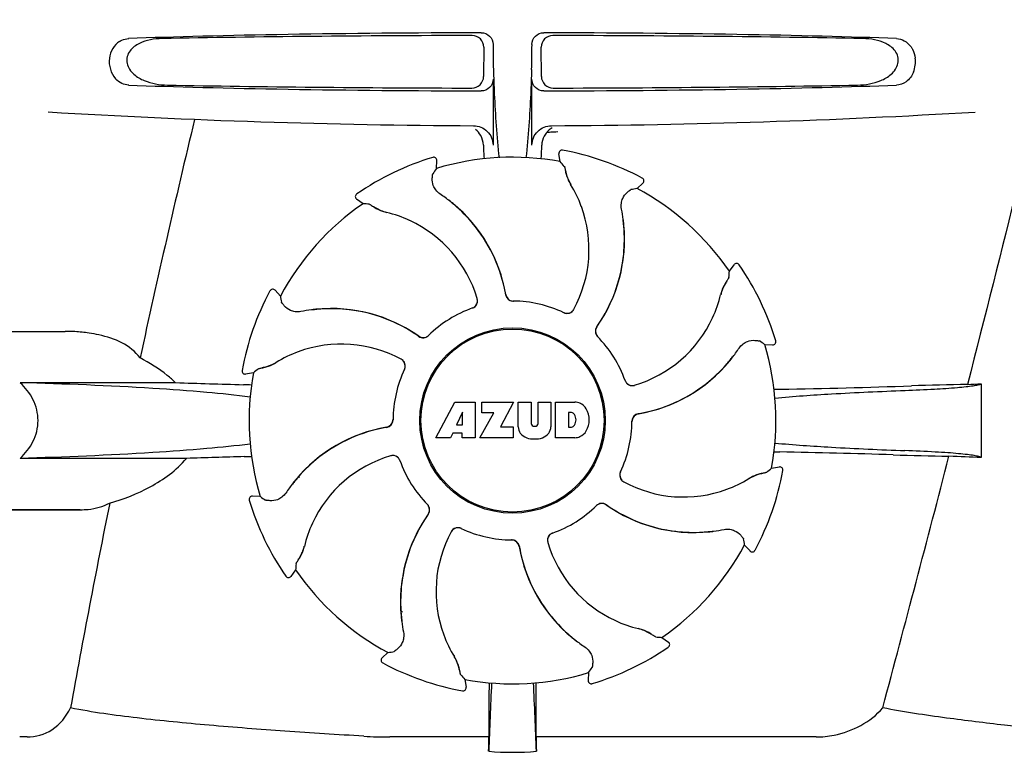
# Model space of a CAD drawing. Units: millimetres. Extents: x 18687 to 23553, y 1675 to 8407.
# Drawn here: x 19530 to 19657, y 6394 to 6488 of the extents above; entities that cross this region are included whole.
import ezdxf

# ---------------------------------------------------------------- set-up
doc = ezdxf.new("R2010")
doc.units = ezdxf.units.MM

# ---------------------------------------------------------------- blocks, each defined once
blk = doc.blocks.new('A$C665441AB')
for p, q in [((482.49, 614.5), (482.49, 614.24)), ((487.51, 614.5), (487.51, 614.25)), ((481.3, 614.15), (481.28, 610.36)), ((488.72, 610.36), (488.7, 614.15)), ((482.49, 610), (482.49, 601.51)), ((487.51, 601.51), (487.51, 610)), ((490.59, 603.24), (490.83, 603.26)), ((491.15, 599.39), (490.99, 600.4)), ((491.45, 600.86), (491.45, 600.86)), ((474.72, 599.93), (474.72, 599.93)), ((475.19, 598.5), (475.24, 599.53)), ((501.05, 595.92), (501.81, 596.61)), ((501.72, 597.26), (501.72, 597.26)), ((464.92, 595.21), (464.92, 595.21)), ((465.74, 593.96), (464.91, 594.56)), ((512.96, 585.26), (513.56, 586.09)), ((514.21, 586.08), (514.21, 586.08)), ((453.74, 582.72), (453.74, 582.72)), ((455.08, 582.05), (454.39, 582.81)), ((415, 577.5), (427.35, 577.5)), ((518.93, 576.28), (518.93, 576.28)), ((517.5, 575.81), (518.53, 575.76)), ((450.14, 572.45), (450.14, 572.45)), ((451.61, 572.15), (450.6, 571.99)), ((441.58, 570.88), (421.55, 570.88)), ((545.4, 570.74), (545.4, 561.22)), ((475.11, 563.78), (477.58, 568.38)), ((477.58, 568.38), (480.18, 568.38)), ((480.18, 568.38), (480.18, 563.78)), ((481.04, 567.01), (481.04, 568.38)), ((481.04, 568.38), (485.14, 568.38)), ((485.14, 568.38), (483.47, 565.19)), ((485.74, 565.17), (485.74, 568.38)), ((485.74, 568.38), (487.41, 568.38)), ((487.41, 568.38), (487.41, 565.63)), ((488.3, 565.63), (488.3, 568.38)), ((488.3, 568.38), (489.95, 568.38)), ((489.95, 568.38), (489.95, 565.17)), ((490.55, 563.78), (490.55, 568.38)), ((490.55, 568.38), (493.04, 568.38)), ((478.54, 567.09), (477.8, 565.45)), ((478.54, 565.45), (478.54, 567.09)), ((480.78, 563.78), (482.6, 567.01)), ((482.6, 567.01), (481.04, 567.01)), ((492.22, 567.02), (492.22, 565.16)), ((492.61, 567.02), (492.22, 567.02)), ((477.8, 565.45), (478.54, 565.45)), ((483.47, 565.19), (485.1, 565.19)), ((485.1, 565.19), (485.1, 563.78)), ((487.79, 565.26), (487.91, 565.26)), ((492.22, 565.16), (492.61, 565.16)), ((477.02, 563.78), (475.11, 563.78)), ((477.33, 564.38), (477.02, 563.78)), ((478.51, 564.38), (477.33, 564.38)), ((478.51, 563.78), (478.51, 564.38)), ((480.18, 563.78), (478.51, 563.78)), ((485.1, 563.78), (480.78, 563.78)), ((493.04, 563.78), (490.55, 563.78)), ((442.98, 561.12), (421.55, 561.12)), ((518.39, 559.85), (519.4, 560.01)), ((457.52, 558.64), (457.48, 558.82)), ((519.86, 559.55), (519.86, 559.55)), ((452.5, 556.19), (451.47, 556.24)), ((451.07, 555.72), (451.07, 555.72)), ((408.25, 554.5), (429.27, 554.5)), ((429.27, 554.5), (413, 554.5)), ((484.88, 550.6), (484.9, 550.6)), ((514.92, 549.95), (515.61, 549.19)), ((516.26, 549.28), (516.26, 549.28)), ((455.79, 545.92), (455.79, 545.92)), ((457.04, 546.74), (456.44, 545.91)), ((470.68, 541.42), (470.61, 541.46)), ((470.68, 541.42), (470.61, 541.46)), ((504.26, 538.04), (505.09, 537.44)), ((468.95, 536.08), (468.2, 535.39)), ((505.08, 536.79), (505.08, 536.79)), ((468.28, 534.74), (468.28, 534.74)), ((494.81, 533.5), (494.76, 532.47)), ((478.85, 532.61), (479.01, 531.6)), ((495.28, 532.07), (495.28, 532.07)), ((478.55, 531.14), (478.55, 531.14)), ((481.96, 529.13), (481.95, 525.2)), ((488.05, 525.2), (488.04, 529.13)), ((422.43, 525.2), (421.49, 525.2)), ((481.95, 525.2), (469.19, 525.2)), ((524.14, 525.2), (488.05, 525.2))]:
    blk.add_line(p, q)
blk.add_lwpolyline([(457.53, 558.6), (457.47, 558.81), (457.47, 558.82)])
for radius in [11.95, 11.8]:
    blk.add_circle((485, 566), radius)
for centre, radius, start, end in [((584.95, 614.22), 102.46, 179.992, 181.6542), ((385.02, 614.22), 102.49, 358.3458, 0.0155), ((533.3, 612.26), 3.63, 338.5161, 7.2286), ((485, 1604), 1000, 266.56984, 269.71207), ((485, 1604), 1000, 270.28793, 273.41832), ((1867.35, 263.81), 1463.61, 166.5261, 167.76084), ((491.37, 601.45), 2.59, 138.9183, 152.3131), ((491.29, 601.53), 2.48, 131.7182, 138.9952), ((491.31, 601.49), 2.53, 117.7781, 131.7219), ((441.37, 602.76), 47.42, 356.3484, 358.4967), ((491.38, 600.46), 0.4, 79.5071, 189.1192), ((485, 566), 35.45, 61.8502, 79.5093), ((485, 566), 35.45, 106.8502, 124.5093), ((474.84, 599.55), 0.4, 357.2402, 106.8524), ((485, 566), 33.95, 79.5648, 106.7947), ((418.15, 535.49), 97.01, 40.7176, 41.1965), ((554.82, 543.08), 97.01, 145.1629, 145.6419), ((497.66, 599.35), 5.96, 191.1504, 192.744), ((496.9, 599.12), 5.14, 190.2251, 192.4085), ((496.81, 599.09), 5.04, 192.3522, 209.0942), ((496.8, 599.11), 5.06, 208.9319, 211.711), ((496.77, 599.07), 5, 209.0941, 211.5773), ((479.23, 588.25), 15.59, 20.1366, 31.708), ((501.54, 596.9), 0.4, 312.2405, 61.8521), ((465.14, 594.88), 0.4, 124.5073, 234.1191), ((464.35, 578.23), 20.4, 51.8492, 56.3628), ((518.16, 500.43), 97.01, 100.1629, 100.6419), ((485, 566), 33.95, 34.5648, 61.7947), ((485, 566), 33.95, 124.5648, 151.7947), ((459.3, 497.16), 97.01, 85.7176, 86.1965), ((464.94, 578.94), 19.46, 50.7006, 52.4476), ((464.41, 578.3), 20.32, 50.5058, 51.8478), ((464.93, 578.93), 19.47, 50.5126, 50.7007), ((464.93, 578.93), 19.48, 48.5555, 50.5125), ((464.94, 578.94), 19.48, 9.7197, 50.505), ((470.37, 598.54), 5.96, 236.1504, 237.744), ((470, 597.84), 5.14, 235.2251, 237.4075), ((469.95, 597.75), 5.04, 237.3512, 254.0925), ((469.94, 597.76), 5.06, 253.9319, 256.711), ((469.94, 597.71), 5, 254.0923, 256.5773), ((465.19, 577.65), 15.59, 65.1366, 76.708), ((464.94, 578.94), 19.46, 38.2743, 48.5547), ((478.71, 588.05), 16.15, 331.4838, 20.1531), ((479.02, 589.24), 20.43, 7.5136, 11.3608), ((464.96, 577.14), 16.15, 16.4838, 65.1531), ((479.96, 589.33), 19.46, 5.7565, 7.4477), ((479.12, 589.26), 20.33, 6.8471, 7.5114), ((479.13, 589.26), 20.32, 5.5058, 6.8478), ((464.94, 578.94), 19.46, 10.4702, 38.2744), ((479.96, 589.34), 19.48, 324.7197, 5.505), ((479.96, 589.33), 19.46, 353.2575, 3.5571), ((479.95, 589.33), 19.47, 5.5125, 5.7566), ((479.95, 589.33), 19.48, 3.5579, 5.5125), ((479.96, 589.33), 19.46, 325.4841, 353.2576), ((416.16, 591.7), 97.01, 355.7176, 356.1965), ((513.88, 585.86), 0.4, 34.5073, 144.1191), ((485, 566), 35.45, 16.8502, 34.5093), ((516.75, 581.05), 5.04, 147.3523, 164.0943), ((517.54, 580.63), 5.96, 146.1504, 147.7457), ((516.84, 581), 5.14, 145.2251, 147.4086), ((485, 566), 35.45, 151.8502, 169.5093), ((454.1, 582.54), 0.4, 42.2405, 151.8521), ((550.57, 599.16), 97.01, 190.1629, 190.6419), ((479.51, 581.45), 0.996, 289.5199, 16.5525), ((479.49, 581.44), 0.997, 306.7023, 4.5758), ((479.48, 581.44), 1, 4.5815, 16.4482), ((464.93, 578.94), 19.47, 9.7326, 10.4699), ((485.1, 582.4), 0.996, 189.6776, 265.8369), ((485.12, 582.4), 0.995, 189.7278, 195.2874), ((485.13, 582.4), 1, 195.2832, 200.6734), ((485.12, 582.4), 0.996, 200.6862, 253.8712), ((485.12, 582.4), 1, 253.8998, 264.5942), ((485.1, 582.4), 1, 265.7988, 269.6414), ((485.12, 582.4), 0.998, 264.5914, 268.4435), ((485, 566), 15.4, 64.5677, 89.6416), ((485.12, 582.39), 0.99, 268.4472, 269.5689), ((496.65, 585.81), 15.59, 335.1366, 346.708), ((516.76, 581.06), 5.06, 163.9363, 166.711), ((516.71, 581.06), 5, 164.0942, 166.5773), ((461.76, 560.02), 20.43, 97.5136, 101.3608), ((461.74, 560.12), 20.33, 96.8471, 97.5114), ((461.67, 560.96), 19.46, 95.8018, 97.4477), ((461.74, 560.13), 20.32, 95.5058, 96.8478), ((461.67, 560.95), 19.47, 95.5125, 95.802), ((461.66, 560.96), 19.48, 54.7197, 95.505), ((461.67, 560.95), 19.47, 93.5409, 95.5125), ((461.67, 560.96), 19.46, 83.2539, 93.5401), ((461.67, 560.96), 19.46, 55.4881, 83.2541), ((485, 566), 15.4, 109.5677, 134.6416), ((479.49, 581.44), 0.997, 289.6502, 295.4465), ((479.49, 581.45), 1, 295.4376, 306.6624), ((492.04, 580.81), 0.996, 244.5199, 331.5531), ((492.02, 580.82), 0.997, 256.0682, 313.7605), ((492.02, 580.82), 1.01, 313.8291, 331.4257), ((492.02, 580.82), 0.997, 244.6502, 250.4465), ((492.03, 580.83), 1.01, 250.4411, 256.0653), ((496.14, 586.04), 16.15, 286.4838, 335.1531), ((427.35, 558.1), 19.4, 88.9727, 89.997), ((427.34, 557.61), 19.89, 86.3711, 88.9697), ((427.3, 556.93), 20.58, 81.2602, 86.3608), ((496.67, 577.52), 0.996, 144.6796, 224.6917), ((496.68, 577.51), 0.996, 155.6862, 208.8712), ((496.69, 577.5), 1, 150.2832, 155.6734), ((496.68, 577.51), 0.995, 144.7278, 150.2874), ((479.96, 589.34), 19.47, 324.7327, 325.4838), ((426.84, 553.97), 23.57, 78.1089, 81.2482), ((461.66, 560.96), 19.47, 54.7327, 55.4877), ((473.48, 577.67), 0.996, 234.6798, 314.6917), ((473.49, 577.68), 0.995, 234.7278, 240.2874), ((473.5, 577.69), 1, 240.2832, 245.6734), ((473.49, 577.68), 0.996, 245.6862, 298.8712), ((473.49, 577.69), 1, 298.908, 313.4203), ((473.5, 577.68), 0.99, 313.4472, 314.5689), ((496.69, 577.51), 1, 208.908, 223.4203), ((485, 566), 15.4, 19.5677, 44.6416), ((496.68, 577.5), 0.99, 223.4472, 224.5689), ((462.08, 496.18), 97.01, 55.1629, 55.6419), ((518.55, 576.16), 0.4, 267.2402, 16.8524), ((462.75, 560.23), 15.59, 110.1366, 121.708), ((462.95, 559.71), 16.15, 61.4838, 110.1531), ((497.23, 586.65), 20.4, 321.8492, 326.3628), ((485, 566), 33.95, 349.5648, 16.7947), ((470.18, 573.02), 1.01, 43.8291, 61.4257), ((470.19, 573.04), 0.996, 334.5199, 61.5531), ((470.18, 573.02), 0.997, 346.0682, 43.7605), ((497.94, 586.06), 19.48, 279.7197, 320.505), ((497.93, 586.07), 19.47, 318.5425, 320.5125), ((497.93, 586.07), 19.47, 320.5125, 320.8055), ((497.3, 586.59), 20.32, 320.5058, 321.8478), ((497.94, 586.06), 19.46, 320.8053, 322.4477), ((450.54, 572.38), 0.4, 169.5071, 279.1192), ((515.51, 499.15), 97.01, 130.7176, 131.1965), ((451.88, 577.9), 5.14, 280.2252, 282.416), ((451.65, 578.66), 5.96, 281.1504, 282.744), ((451.91, 577.81), 5.04, 282.3597, 299.0915), ((451.89, 577.8), 5.06, 298.9319, 301.711), ((451.93, 577.77), 5, 299.0913, 301.5773), ((485, 566), 15.4, 154.5677, 179.6416), ((470.18, 573.02), 0.997, 334.6502, 340.4465), ((470.17, 573.03), 1.01, 340.4411, 346.0653), ((497.94, 586.06), 19.46, 308.2642, 318.5417), ((485, 566), 33.95, 169.5648, 196.7947), ((500.44, 571.51), 0.997, 199.6502, 205.4465), ((500.45, 571.49), 0.996, 199.5199, 286.5525), ((500.45, 571.51), 1, 205.4376, 216.6624), ((477.11, 1588.46), 1018.19, 268.00018, 268.49156), ((448.36, 495.94), 74.7, 87.6897, 88.5034), ((500.44, 571.51), 0.997, 216.7023, 274.5758), ((500.44, 571.52), 1, 274.5815, 286.4482), ((497.94, 586.06), 19.46, 280.1062, 308.2643), ((521.64, 465.88), 104.16, 91.1514, 91.6158), ((495.72, 1782.43), 1212.64, 271.12592, 271.92455), ((553.3, 61.61), 509.14, 91.0874, 91.8975), ((510.61, 1338.63), 768.68, 272.46258, 272.59397), ((492.84, 565.96), 2.43, 69.2948, 85.2128), ((492.76, 566.37), 2.09, 33.0248, 63.305), ((492.04, 566.08), 2.85, 330.0002, 29.9998), ((468.6, 566.1), 0.996, 279.6794, 359.6917), ((468.6, 566.12), 1, 343.908, 358.4203), ((468.61, 566.12), 0.99, 358.4472, 359.5689), ((492.55, 566.53), 0.497, 31.7592, 83.0546), ((491.94, 566.09), 1.25, 326.1957, 33.8043), ((501.4, 565.9), 0.996, 99.6794, 179.6917), ((501.4, 565.88), 1, 163.908, 178.4203), ((501.4, 565.88), 0.996, 110.6862, 163.8712), ((501.4, 565.87), 1, 105.2832, 110.6734), ((501.4, 565.88), 0.995, 99.7278, 105.2874), ((497.94, 586.07), 19.47, 279.7327, 280.106), ((472.06, 545.94), 19.48, 99.7197, 140.505), ((472.06, 545.94), 19.46, 100.1062, 128.2836), ((472.06, 545.93), 19.47, 99.7327, 100.106), ((468.6, 566.12), 0.995, 279.7278, 285.2874), ((468.6, 566.13), 1, 285.2832, 290.6734), ((468.6, 566.12), 0.996, 290.6862, 343.8712), ((487.34, 565.26), 1.6, 182.9889, 213.5333), ((487.79, 565.64), 0.384, 182.5648, 270), ((487.91, 565.64), 0.384, 270, 357.4352), ((488.35, 565.26), 1.6, 326.4667, 357.0111), ((492.55, 565.65), 0.497, 276.9454, 328.2408), ((485, 566), 15.4, 334.5677, 359.6416), ((501.39, 565.88), 0.99, 178.4472, 179.5689), ((487.52, 565.56), 1.92, 217.9278, 248.9507), ((487.84, 567.28), 3.66, 253.9515, 286.0485), ((488.16, 565.56), 1.92, 291.0477, 322.0726), ((492.86, 566.11), 2.34, 274.3209, 290.8629), ((492.76, 565.79), 2.09, 296.695, 326.9752), ((476.67, -424.79), 986.48, 91.52407, 91.95728), ((448.47, 635.44), 74.12, 271.5181, 272.2434), ((472.06, 545.94), 19.46, 128.2835, 138.5323), ((473.86, 545.96), 16.15, 106.4838, 155.1531), ((469.55, 560.51), 0.996, 19.5199, 106.5525), ((469.56, 560.48), 1, 94.5815, 106.4482), ((469.56, 560.49), 0.997, 36.7023, 94.5758), ((469.55, 560.49), 1, 25.4376, 36.6624), ((469.56, 560.49), 0.997, 19.6502, 25.4465), ((521.55, 665.44), 103.51, 268.4201, 268.8374), ((494.9, -667.09), 1229.29, 88.17464, 88.85532), ((-3908.74, 1714.63), 4597, 345.05312, 345.47127), ((549.36, 1043.38), 482.05, 268.1806, 269.0366), ((509.17, -223.7), 785.75, 87.35687, 87.65957), ((485, 566), 15.4, 199.5677, 224.6416), ((454.49, 632.85), 97.01, 310.7176, 311.1965), ((519.46, 559.62), 0.4, 349.5071, 99.1192), ((472.07, 545.93), 19.47, 138.5331, 140.5125), ((499.81, 558.96), 0.996, 154.5199, 241.5531), ((499.82, 558.98), 0.997, 166.0682, 223.7605), ((499.83, 558.97), 1.01, 160.4411, 166.0653), ((499.82, 558.98), 0.997, 154.6502, 160.4465), ((507.25, 571.77), 15.59, 290.1366, 301.708), ((518.11, 554.2), 5.06, 118.9318, 121.711), ((518.07, 554.23), 5, 119.0913, 121.5773), ((518.09, 554.19), 5.04, 102.3597, 119.0915), ((485, 566), 35.45, 331.8502, 349.5093), ((518.12, 554.1), 5.14, 100.2252, 102.416), ((518.35, 553.34), 5.96, 101.1504, 102.744), ((472.77, 545.35), 20.4, 141.8492, 146.3628), ((472.06, 545.94), 19.46, 140.8053, 142.4477), ((472.7, 545.41), 20.32, 140.5058, 141.8478), ((472.07, 545.93), 19.47, 140.5125, 140.8055), ((499.82, 558.98), 1.01, 223.8291, 241.4257), ((507.05, 572.29), 16.15, 241.4838, 290.1531), ((451.45, 555.84), 0.4, 87.2402, 196.8524), ((507.92, 635.82), 97.01, 235.1629, 235.6419), ((1704.75, 298.37), 1297.37, 168.57515, 169.76252), ((485, 566), 35.45, 196.8502, 214.5093), ((473.32, 554.5), 0.99, 43.4472, 44.5689), ((473.31, 554.49), 1, 28.908, 43.4203), ((473.33, 554.48), 0.996, 324.6796, 44.6917), ((473.32, 554.49), 0.996, 335.6862, 28.8712), ((485, 566), 15.4, 289.5677, 314.6416), ((496.5, 554.32), 0.99, 133.4472, 134.5689), ((496.52, 554.33), 0.996, 54.6797, 134.6917), ((496.51, 554.31), 1, 118.908, 133.4203), ((496.51, 554.32), 0.996, 65.6862, 118.8712), ((496.5, 554.31), 1, 60.2832, 65.6734), ((496.51, 554.32), 0.995, 54.7278, 60.2874), ((508.34, 571.04), 19.48, 234.7197, 275.505), ((508.34, 571.04), 19.47, 234.7327, 235.4877), ((508.33, 571.04), 19.46, 235.4881, 263.2619), ((490.04, 542.66), 19.48, 144.7197, 185.505), ((490.04, 542.67), 19.46, 145.4841, 173.2681), ((490.04, 542.66), 19.47, 144.7327, 145.4838), ((473.32, 554.49), 0.995, 324.7278, 330.2874), ((473.31, 554.5), 1, 330.2832, 335.6734), ((473.35, 546.19), 15.59, 155.1366, 166.708), ((477.96, 551.19), 0.996, 64.5199, 151.553), ((477.98, 551.18), 0.997, 76.0682, 133.7605), ((477.97, 551.17), 1.01, 70.4411, 76.0653), ((477.98, 551.18), 0.997, 64.6502, 70.4465), ((485, 566), 15.4, 244.5677, 269.6416), ((491.29, 543.95), 16.15, 151.4838, 200.1531), ((477.98, 551.18), 1.01, 133.8291, 151.4257), ((490.49, 550.55), 0.996, 109.5199, 196.5525), ((490.51, 550.56), 0.997, 126.7023, 184.5758), ((490.51, 550.55), 1, 115.4376, 126.6624), ((490.51, 550.56), 0.997, 109.6502, 115.4465), ((508.33, 571.04), 19.46, 263.2617, 273.533), ((508.33, 571.05), 19.47, 273.5338, 275.5125), ((508.33, 571.05), 19.47, 275.5125, 275.802), ((508.26, 571.87), 20.32, 275.5058, 276.8478), ((508.33, 571.04), 19.46, 275.8018, 277.4477), ((508.26, 571.88), 20.33, 276.8471, 277.5114), ((508.24, 571.98), 20.43, 277.5136, 281.3608), ((453.25, 550.95), 5.04, 327.3523, 344.0943), ((453.29, 550.94), 5, 344.0942, 346.5773), ((453.24, 550.94), 5.06, 343.932, 346.711), ((484.88, 549.61), 0.99, 88.4472, 89.5689), ((484.9, 549.6), 1, 85.7988, 89.6414), ((484.88, 549.6), 0.998, 84.5914, 88.4435), ((484.88, 549.6), 1, 73.8998, 84.5942), ((484.9, 549.6), 0.996, 9.6775, 85.837), ((484.88, 549.6), 0.996, 20.6862, 73.8712), ((484.87, 549.6), 1, 15.2832, 20.6734), ((484.88, 549.6), 0.995, 9.7278, 15.2874), ((505.06, 553.06), 19.48, 189.7197, 230.505), ((505.07, 553.06), 19.47, 189.7326, 190.4699), ((505.06, 553.06), 19.46, 190.4702, 218.26), ((490.52, 550.56), 1, 184.5815, 196.4482), ((505.04, 554.86), 16.15, 196.4838, 245.1531), ((485, 566), 33.95, 304.5648, 331.7947), ((419.43, 532.84), 97.01, 10.1629, 10.6419), ((453.16, 551), 5.14, 325.2251, 327.4086), ((515.9, 549.46), 0.4, 222.2405, 331.8521), ((553.84, 540.3), 97.01, 175.7176, 176.1965), ((452.46, 551.37), 5.96, 326.1504, 327.7441), ((456.12, 546.14), 0.4, 214.5073, 324.1191), ((485, 566), 33.95, 214.5648, 241.7947), ((490.04, 542.67), 19.46, 173.268, 183.5444), ((490.05, 542.67), 19.48, 183.5453, 185.5125), ((485, 566), 28.45, 239.618, 240.0677), ((490.87, 542.74), 20.32, 185.5058, 186.8478), ((490.05, 542.67), 19.47, 185.5125, 185.7566), ((490.04, 542.67), 19.46, 185.7565, 187.4477), ((505.06, 553.06), 19.46, 218.2599, 228.531), ((490.88, 542.74), 20.33, 186.8471, 187.5114), ((490.98, 542.76), 20.43, 187.5136, 191.3608), ((504.81, 554.35), 15.59, 245.1366, 256.708), ((490.77, 543.75), 15.59, 200.1366, 211.708), ((505.07, 553.07), 19.48, 228.5318, 230.5125), ((500.06, 534.29), 5, 74.0923, 76.5773), ((500.06, 534.24), 5.06, 73.9318, 76.711), ((500.05, 534.25), 5.04, 57.3512, 74.0925), ((500, 534.16), 5.14, 55.2251, 57.4075), ((499.63, 533.46), 5.96, 56.1504, 57.744), ((510.7, 634.84), 97.01, 265.7176, 266.1965), ((505.59, 553.7), 20.32, 230.5058, 231.8478), ((505.07, 553.07), 19.47, 230.5126, 230.7007), ((505.06, 553.06), 19.46, 230.7006, 232.4476), ((505.65, 553.77), 20.4, 231.8492, 236.3628), ((504.86, 537.12), 0.4, 304.5073, 54.1191), ((451.84, 631.57), 97.01, 280.1629, 280.6419), ((473.23, 532.93), 5, 29.0941, 31.5773), ((473.2, 532.89), 5.06, 28.9318, 31.711), ((485, 566), 35.45, 286.8502, 304.5093), ((468.46, 535.1), 0.4, 132.2405, 241.8521), ((485, 566), 35.45, 241.8502, 259.5093), ((473.19, 532.91), 5.04, 12.3522, 29.0942), ((473.1, 532.88), 5.14, 10.2251, 12.4085), ((472.34, 532.65), 5.96, 11.1504, 12.744), ((551.85, 596.51), 97.01, 220.7176, 221.1965), ((485, 566), 33.95, 259.5648, 286.7947), ((415.18, 588.92), 97.01, 325.1629, 325.6419), ((1098.53, 501.38), 616.99, 177.14008, 177.95812), ((771.36, 528.94), 289.4, 179.3557, 179.9625), ((-128.53, 501.38), 617, 2.04188, 2.85992), ((177.09, 528.81), 310.96, 0.0585, 0.6228), ((495.16, 532.45), 0.4, 177.2402, 286.8524), ((478.62, 531.54), 0.4, 259.5071, 9.1192), ((469.16, 582.39), 57.19, 266.664, 270.0203), ((92.12, 529.81), 389.86, 359.0528, 359.3233), ((856.7, 529.51), 368.68, 180.6689, 180.955), ((485, 555.41), 32.19, 264.5241, 275.4759)]:
    blk.add_arc(centre, radius, start, end)
for centre, major_axis, start_param, end_param in [((485, 613.74), (66.42, 0), 1.631326, 2.411117), ((485, 612.49), (92.8, 0), 1.626882, 2.079039), ((485, 613.74), (66.42, 0), 0.730475, 1.510266), ((485, 612.49), (92.8, 0), 1.062554, 1.514711), ((485, 610.76), (66.42, 0), -2.411117, -1.631326), ((485, 612.02), (92.78, 0), -2.070742, -1.627362), ((485, 610.76), (66.42, 0), -1.510266, -0.730475), ((485, 612.02), (92.78, 0), -1.514231, -1.07085)]:
    blk.add_ellipse(centre, major_axis=major_axis, ratio=0.034012, start_param=start_param, end_param=end_param)
for points, knots in [([(560.48, 640), (559.17, 634.22), (553.8, 611.05), (548.07, 587.96), (543.64, 570.66)], [0, 0, 0, 0, 0.249041, 1, 1, 1, 1]), ([(481.3, 614.15), (481.3, 614.53), (480.98, 615.33), (480.18, 615.64), (479.8, 615.64)], [0, 0, 0, 0, 0.499756, 1, 1, 1, 1]), ([(480.98, 616), (481.37, 616), (482.17, 615.69), (482.49, 614.89), (482.49, 614.5)], [0, 0, 0, 0, 0.50008, 1, 1, 1, 1]), ([(487.51, 614.5), (487.51, 614.89), (487.83, 615.69), (488.63, 616), (489.02, 616)], [0, 0, 0, 0, 0.499991, 1, 1, 1, 1]), ([(490.2, 615.64), (489.82, 615.64), (489.02, 615.33), (488.7, 614.53), (488.7, 614.15)], [0, 0, 0, 0, 0.500282, 1, 1, 1, 1]), ([(434.36, 614.88), (433.65, 614.42), (432.63, 612.68), (433.24, 610.76), (433.84, 610.07)], [0, 0, 0, 0, 0.478295, 1, 1, 1, 1]), ([(434.36, 614.88), (434.45, 614.94), (434.81, 615.14), (435.22, 615.24), (435.53, 615.25)], [0, 0, 0, 0, 0.258212, 1, 1, 1, 1]), ([(439.84, 615.25), (439.33, 615.24), (438.33, 615.14), (437.11, 614.76), (436.23, 614.23), (435.66, 613.68), (435.27, 612.92), (435.25, 611.76), (436.11, 610.56), (437.5, 609.78), (439, 609.36), (440.02, 609.26), (440.52, 609.25)], [0, 0, 0, 0, 0.120678, 0.240675, 0.301532, 0.364103, 0.430136, 0.499265, 0.631305, 0.756097, 0.87822, 1, 1, 1, 1]), ([(529.48, 609.25), (529.98, 609.26), (531.01, 609.36), (532.5, 609.78), (533.89, 610.56), (534.75, 611.76), (534.73, 612.92), (534.34, 613.68), (533.77, 614.23), (532.89, 614.76), (531.67, 615.14), (530.67, 615.24), (530.16, 615.25)], [0, 0, 0, 0, 0.121829, 0.243999, 0.368842, 0.500933, 0.569923, 0.635808, 0.698388, 0.759251, 0.879283, 1, 1, 1, 1]), ([(534.47, 615.25), (534.82, 615.23), (535.57, 615.03), (536.13, 614.5), (536.36, 614.18)], [0, 0, 0, 0, 0.472846, 1, 1, 1, 1]), ([(536.36, 614.18), (536.42, 614.08), (536.69, 613.63), (536.85, 613.12), (536.9, 612.72)], [0, 0, 0, 0, 0.232234, 1, 1, 1, 1]), ([(482.54, 611.26), (482.57, 610.22), (482.71, 606.42), (482.96, 602.63), (483.27, 599.89)], [0, 0, 0, 0, 0.275911, 1, 1, 1, 1]), ([(487.46, 611.26), (487.43, 610.22), (487.29, 606.42), (487.04, 602.62), (486.73, 599.89)], [0, 0, 0, 0, 0.275924, 1, 1, 1, 1]), ([(536.68, 610.93), (536.48, 610.45), (535.89, 609.6), (534.91, 609.27), (534.47, 609.25)], [0, 0, 0, 0, 0.542453, 1, 1, 1, 1]), ([(435.53, 609.25), (435.22, 609.26), (434.58, 609.41), (434.06, 609.82), (433.84, 610.07)], [0, 0, 0, 0, 0.479907, 1, 1, 1, 1]), ([(479.75, 608.87), (480.14, 608.87), (480.94, 609.18), (481.27, 609.98), (481.28, 610.36)], [0, 0, 0, 0, 0.500284, 1, 1, 1, 1]), ([(482.49, 610), (482.49, 609.61), (482.17, 608.81), (481.37, 608.5), (480.98, 608.5)], [0, 0, 0, 0, 0.499991, 1, 1, 1, 1]), ([(489.02, 608.5), (488.63, 608.5), (487.83, 608.81), (487.51, 609.61), (487.51, 610)], [0, 0, 0, 0, 0.50008, 1, 1, 1, 1]), ([(488.72, 610.36), (488.73, 609.98), (489.06, 609.18), (489.86, 608.87), (490.25, 608.87)], [0, 0, 0, 0, 0.499716, 1, 1, 1, 1]), ([(479.97, 604.01), (480.61, 604.01), (481.95, 603.49), (482.49, 602.15), (482.49, 601.51)], [0, 0, 0, 0, 0.499936, 1, 1, 1, 1]), ([(487.51, 601.51), (487.51, 602.15), (488.05, 603.49), (489.39, 604.01), (490.03, 604.01)], [0, 0, 0, 0, 0.500062, 1, 1, 1, 1]), ([(481.25, 601.52), (481.26, 601.37), (481.28, 600.77), (481.3, 600.18), (481.33, 599.74)], [0, 0, 0, 0, 0.259156, 1, 1, 1, 1]), ([(474.66, 597.25), (474.67, 597.33), (474.68, 597.47), (474.7, 597.63), (474.71, 597.73), (474.72, 597.78), (474.72, 597.81), (474.73, 597.83), (474.73, 597.83)], [0, 0, 0, 0, 0.408837, 0.714454, 0.82702, 0.912205, 0.9698, 1, 1, 1, 1]), ([(491.68, 598.78), (491.68, 598.77), (491.69, 598.75), (491.7, 598.72), (491.71, 598.67), (491.74, 598.58), (491.77, 598.42), (491.8, 598.28), (491.81, 598.2)], [0, 0, 0, 0, 0.0302, 0.087795, 0.17298, 0.285546, 0.591163, 1, 1, 1, 1]), ([(491.85, 598.04), (491.87, 597.94), (491.99, 597.46), (492.18, 597), (492.37, 596.66)], [0, 0, 0, 0, 0.203398, 1, 1, 1, 1]), ([(475.65, 595.22), (475.45, 595.35), (475.1, 595.68), (474.71, 596.37), (474.63, 596.93), (474.66, 597.25)], [0, 0, 0, 0, 0.316167, 0.587432, 1, 1, 1, 1]), ([(499.05, 593.27), (499, 593.51), (498.99, 593.98), (499.2, 594.75), (499.54, 595.2), (499.79, 595.41)], [0, 0, 0, 0, 0.316167, 0.587432, 1, 1, 1, 1]), ([(499.79, 595.41), (499.85, 595.46), (499.95, 595.55), (500.08, 595.65), (500.16, 595.71), (500.2, 595.74), (500.23, 595.76), (500.24, 595.77), (500.25, 595.77)], [0, 0, 0, 0, 0.408837, 0.714454, 0.82702, 0.912205, 0.9698, 1, 1, 1, 1]), ([(466.55, 593.9), (466.55, 593.9), (466.57, 593.89), (466.6, 593.88), (466.64, 593.85), (466.73, 593.8), (466.86, 593.71), (466.98, 593.63), (467.05, 593.59)], [0, 0, 0, 0, 0.0302, 0.087795, 0.17298, 0.285546, 0.591163, 1, 1, 1, 1]), ([(467.19, 593.5), (467.27, 593.45), (467.7, 593.19), (468.16, 593), (468.54, 592.89)], [0, 0, 0, 0, 0.203398, 1, 1, 1, 1]), ([(512.5, 583.81), (512.45, 583.73), (512.19, 583.3), (512, 582.84), (511.89, 582.46)], [0, 0, 0, 0, 0.203403, 1, 1, 1, 1]), ([(512.9, 584.45), (512.9, 584.45), (512.89, 584.43), (512.88, 584.4), (512.85, 584.36), (512.8, 584.27), (512.71, 584.14), (512.63, 584.02), (512.59, 583.95)], [0, 0, 0, 0, 0.0302, 0.087795, 0.17298, 0.285546, 0.591163, 1, 1, 1, 1]), ([(455.59, 580.79), (455.54, 580.85), (455.45, 580.95), (455.35, 581.08), (455.29, 581.16), (455.26, 581.2), (455.24, 581.23), (455.23, 581.24), (455.23, 581.25)], [0, 0, 0, 0, 0.408837, 0.714454, 0.82702, 0.912205, 0.9698, 1, 1, 1, 1]), ([(457.73, 580.05), (457.49, 580), (457.02, 579.99), (456.25, 580.2), (455.8, 580.54), (455.59, 580.79)], [0, 0, 0, 0, 0.316167, 0.587432, 1, 1, 1, 1]), ([(437, 574.09), (436.38, 574.89), (434.71, 576.21), (432.72, 576.82), (431.69, 577.03)], [0, 0, 0, 0, 0.491959, 1, 1, 1, 1]), ([(514.22, 575.35), (514.35, 575.55), (514.68, 575.9), (515.37, 576.29), (515.93, 576.37), (516.25, 576.34)], [0, 0, 0, 0, 0.316167, 0.587432, 1, 1, 1, 1]), ([(516.25, 576.34), (516.33, 576.33), (516.47, 576.32), (516.63, 576.3), (516.73, 576.29), (516.78, 576.28), (516.81, 576.28), (516.83, 576.27), (516.83, 576.27)], [0, 0, 0, 0, 0.408837, 0.714454, 0.82702, 0.912205, 0.9698, 1, 1, 1, 1]), ([(441.58, 570.88), (441.23, 571.21), (439.81, 572.42), (438.23, 573.43), (437, 574.09)], [0, 0, 0, 0, 0.255053, 1, 1, 1, 1]), ([(452.22, 572.68), (452.23, 572.68), (452.25, 572.69), (452.28, 572.7), (452.33, 572.71), (452.42, 572.74), (452.58, 572.77), (452.72, 572.8), (452.8, 572.81)], [0, 0, 0, 0, 0.0302, 0.087795, 0.17298, 0.285546, 0.591163, 1, 1, 1, 1]), ([(452.96, 572.85), (453.06, 572.87), (453.54, 572.99), (454, 573.18), (454.34, 573.37)], [0, 0, 0, 0, 0.203398, 1, 1, 1, 1]), ([(421.55, 561.12), (422.21, 561.74), (423.38, 563.21), (424.09, 566), (423.38, 568.79), (422.21, 570.26), (421.55, 570.88)], [0, 0, 0, 0, 0.246695, 0.499995, 0.753299, 1, 1, 1, 1]), ([(451.2, 569.03), (449.33, 569.27), (445.15, 569.69), (435.28, 570.4), (427.25, 570.72), (421.55, 570.88)], [0, 0, 0, 0, 0.189503, 0.423967, 1, 1, 1, 1]), ([(518.82, 568.9), (521.24, 569.13), (526.84, 569.51), (532.44, 569.76), (535.6, 569.88)], [0, 0, 0, 0, 0.43464, 1, 1, 1, 1]), ([(535.6, 569.88), (536.86, 569.93), (539.1, 570.03), (541.73, 570.2), (543.39, 570.36), (544.29, 570.47), (544.93, 570.59), (545.28, 570.68), (545.4, 570.74)], [0, 0, 0, 0, 0.382851, 0.684147, 0.800319, 0.892072, 0.958661, 1, 1, 1, 1]), ([(451.19, 562.97), (449.33, 562.73), (445.15, 562.31), (435.27, 561.6), (427.25, 561.28), (421.55, 561.12)], [0, 0, 0, 0, 0.189517, 0.423985, 1, 1, 1, 1]), ([(518.82, 563.1), (521.24, 562.87), (526.82, 562.49), (532.41, 562.24), (535.58, 562.12)], [0, 0, 0, 0, 0.434672, 1, 1, 1, 1]), ([(433.08, 555.36), (434.89, 555.86), (437.58, 556.93), (440.85, 558.99), (442.34, 560.34), (442.98, 561.12)], [0, 0, 0, 0, 0.485881, 0.739187, 1, 1, 1, 1]), ([(545.4, 561.22), (545.31, 561.29), (545, 561.38), (544.41, 561.5), (543.54, 561.62), (542.41, 561.74), (541.03, 561.85), (538.72, 561.99), (536.88, 562.07), (535.58, 562.12)], [0, 0, 0, 0, 0.034014, 0.095216, 0.183854, 0.299174, 0.440096, 0.605165, 1, 1, 1, 1]), ([(517.04, 559.15), (516.94, 559.13), (516.46, 559.01), (516, 558.82), (515.66, 558.63)], [0, 0, 0, 0, 0.203398, 1, 1, 1, 1]), ([(517.78, 559.32), (517.77, 559.32), (517.75, 559.31), (517.72, 559.3), (517.67, 559.29), (517.58, 559.26), (517.42, 559.23), (517.28, 559.2), (517.2, 559.19)], [0, 0, 0, 0, 0.0302, 0.087795, 0.17298, 0.285546, 0.591163, 1, 1, 1, 1]), ([(455.78, 556.65), (455.65, 556.45), (455.32, 556.1), (454.63, 555.71), (454.07, 555.63), (453.75, 555.66)], [0, 0, 0, 0, 0.316167, 0.587432, 1, 1, 1, 1]), ([(429.27, 554.5), (429.61, 554.5), (430.92, 554.55), (432.23, 554.9), (433.08, 555.36)], [0, 0, 0, 0, 0.261903, 1, 1, 1, 1]), ([(453.75, 555.66), (453.67, 555.67), (453.53, 555.68), (453.37, 555.7), (453.27, 555.71), (453.22, 555.72), (453.19, 555.72), (453.17, 555.73), (453.17, 555.73)], [0, 0, 0, 0, 0.408837, 0.714454, 0.82702, 0.912205, 0.9698, 1, 1, 1, 1]), ([(512.27, 551.95), (512.51, 552), (512.98, 552.01), (513.75, 551.8), (514.2, 551.46), (514.41, 551.21)], [0, 0, 0, 0, 0.316167, 0.587431, 1, 1, 1, 1]), ([(514.41, 551.21), (514.46, 551.15), (514.55, 551.05), (514.65, 550.92), (514.71, 550.84), (514.74, 550.8), (514.76, 550.77), (514.77, 550.76), (514.77, 550.75)], [0, 0, 0, 0, 0.408837, 0.714454, 0.82702, 0.912205, 0.9698, 1, 1, 1, 1]), ([(457.5, 548.19), (457.55, 548.27), (457.81, 548.7), (458, 549.16), (458.11, 549.54)], [0, 0, 0, 0, 0.203398, 1, 1, 1, 1]), ([(457.1, 547.55), (457.1, 547.55), (457.11, 547.57), (457.12, 547.6), (457.15, 547.64), (457.2, 547.73), (457.29, 547.86), (457.37, 547.98), (457.41, 548.05)], [0, 0, 0, 0, 0.0302, 0.087795, 0.17298, 0.285546, 0.591163, 1, 1, 1, 1]), ([(470.95, 538.73), (471, 538.49), (471.01, 538.02), (470.8, 537.25), (470.46, 536.8), (470.21, 536.59)], [0, 0, 0, 0, 0.316167, 0.587431, 1, 1, 1, 1]), ([(502.81, 538.5), (502.73, 538.55), (502.3, 538.81), (501.84, 539), (501.46, 539.11)], [0, 0, 0, 0, 0.203398, 1, 1, 1, 1]), ([(503.45, 538.1), (503.45, 538.1), (503.43, 538.11), (503.4, 538.12), (503.36, 538.15), (503.27, 538.2), (503.14, 538.29), (503.02, 538.37), (502.95, 538.41)], [0, 0, 0, 0, 0.0302, 0.087795, 0.17298, 0.285546, 0.591163, 1, 1, 1, 1]), ([(470.21, 536.59), (470.15, 536.54), (470.05, 536.45), (469.92, 536.35), (469.84, 536.29), (469.8, 536.26), (469.77, 536.24), (469.76, 536.23), (469.75, 536.23)], [0, 0, 0, 0, 0.408837, 0.714454, 0.82702, 0.912205, 0.9698, 1, 1, 1, 1]), ([(494.35, 536.78), (494.55, 536.65), (494.9, 536.32), (495.29, 535.63), (495.37, 535.07), (495.34, 534.75)], [0, 0, 0, 0, 0.316167, 0.587431, 1, 1, 1, 1]), ([(478.15, 533.96), (478.13, 534.06), (478.01, 534.54), (477.82, 535), (477.63, 535.34)], [0, 0, 0, 0, 0.203398, 1, 1, 1, 1]), ([(495.34, 534.75), (495.33, 534.67), (495.32, 534.53), (495.3, 534.37), (495.29, 534.27), (495.28, 534.22), (495.28, 534.19), (495.27, 534.17), (495.27, 534.17)], [0, 0, 0, 0, 0.408837, 0.714454, 0.82702, 0.912205, 0.9698, 1, 1, 1, 1]), ([(478.32, 533.22), (478.32, 533.23), (478.31, 533.25), (478.3, 533.28), (478.29, 533.33), (478.26, 533.42), (478.23, 533.58), (478.2, 533.72), (478.19, 533.8)], [0, 0, 0, 0, 0.0302, 0.087795, 0.17298, 0.285546, 0.591163, 1, 1, 1, 1]), ([(422.43, 525.2), (423.54, 525.2), (425.96, 525.88), (427.49, 527.85), (428.03, 528.95)], [0, 0, 0, 0, 0.475154, 1, 1, 1, 1]), ([(465.83, 525.3), (462.45, 525.5), (455.8, 525.92), (446.06, 526.66), (436.83, 527.57), (430.87, 528.37), (428.03, 528.95)], [0, 0, 0, 0, 0.267838, 0.525925, 0.770856, 1, 1, 1, 1]), ([(524.14, 525.2), (524.91, 525.2), (528.06, 525.54), (531.18, 527.12), (532.72, 528.95)], [0, 0, 0, 0, 0.243533, 1, 1, 1, 1]), ([(560.55, 525.3), (556.5, 525.79), (549.96, 526.5), (540.67, 527.65), (535.44, 528.42), (532.72, 528.95)], [0, 0, 0, 0, 0.435283, 0.703328, 1, 1, 1, 1])]:
    blk.add_open_spline(points, degree=3, knots=knots)
for points in [[(480.9, 602.75), (480.73, 603.05), (480.5, 603.31), (480.23, 603.52)], [(489.41, 603.15), (489.65, 603.18), (489.89, 603.2), (490.12, 603.22)], [(490.12, 603.22), (490.28, 603.23), (490.44, 603.24), (490.59, 603.24)], [(481.25, 601.52), (481.24, 601.95), (481.12, 602.38), (480.9, 602.75)], [(489.07, 602.66), (488.89, 602.31), (488.78, 601.91), (488.77, 601.52)]]:
    blk.add_open_spline(points, degree=3)

msp = doc.modelspace()

# ---------------------------------------------------------------- block references
msp.add_blockref('A$C665441AB', (19108.67, 5870.79))

doc.saveas('drawing.dxf')
